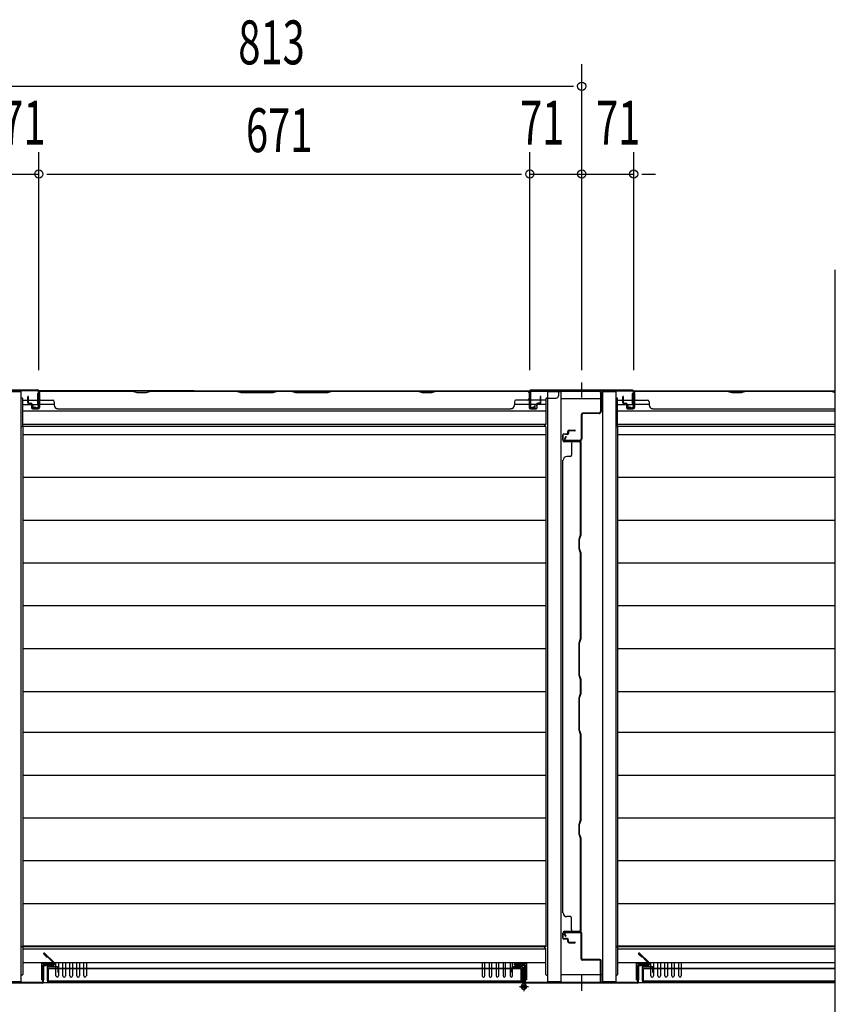
# Model space of a CAD drawing. Extents: x 325 to 12286, y 116 to 8432.
# Drawn here: x 2801 to 3916, y 3335 to 4681 of the extents above; entities that cross this region are included whole.
import ezdxf

# ---------------------------------------------------------------- set-up
doc = ezdxf.new("R2010")
doc.units = 0
doc.header["$LTSCALE"] = 30
doc.header["$MEASUREMENT"] = 0
for name, color, linetype in [('HIKIDASHI', 6, 'CONTINUOUS'), ('SUNPOU', 4, 'CONTINUOUS'), ('YUKAITA', 7, 'CONTINUOUS'), ('下枠中', 2, 'CONTINUOUS'), ('下枠前', 3, 'CONTINUOUS'), ('下枠後', 3, 'CONTINUOUS'), ('壁', 2, 'CONTINUOUS'), ('扉', 2, 'CONTINUOUS'), ('柱前中', 7, 'CONTINUOUS'), ('柱後中', 7, 'CONTINUOUS')]:
    doc.layers.add(name, color=color, linetype=linetype)
doc.styles.add('00', font='ROMANS', dxfattribs={"width": 0.666667, "bigfont": 'BIGFONT'})

msp = doc.modelspace()

# ---------------------------------------------------------------- linework, layer by layer
at = {"layer": 'HIKIDASHI'}
msp.add_line((3916.1, 3181.4), (3916.1, 4339.2), dxfattribs=at)
at = {"layer": 'SUNPOU'}
for p, q in [((3569.6, 4202.1), (3569.6, 4620.1)), ((2767.8, 4590.1), (3558.3, 4590.1)), ((2827.6, 4202.1), (2827.6, 4500.1)), ((3498.6, 4202.1), (3498.6, 4500.1)), ((3640.6, 4202.1), (3640.6, 4500.1)), ((2685.6, 4470.1), (2827.6, 4470.1)), ((2838.8, 4470.1), (3487.3, 4470.1)), ((3498.6, 4470.1), (3640.6, 4470.1)), ((3651.8, 4470.1), (3670.6, 4470.1))]:
    msp.add_line(p, q, dxfattribs=at)
for centre in [(3569.6, 4590.1), (2827.6, 4470.1), (3498.6, 4470.1), (3569.6, 4470.1), (3640.6, 4470.1)]:
    msp.add_circle(centre, 5.62, dxfattribs=at)
at = {"layer": 'YUKAITA'}
for p, q in [((2805.6, 4125.1), (2805.6, 3413.6)), ((3520.6, 4125.1), (2805.6, 4125.1)), ((3520.6, 4125.1), (3520.6, 3413.6)), ((3618.6, 4125.1), (3618.6, 3413.6)), ((3916.1, 4125.1), (3618.6, 4125.1)), ((3520.6, 4113.6), (2805.6, 4113.6)), ((3916.1, 4113.6), (3618.6, 4113.6)), ((3520.6, 4055.1), (2805.6, 4055.1)), ((3916.1, 4055.1), (3618.6, 4055.1)), ((3520.6, 3996.6), (2805.6, 3996.6)), ((3916.1, 3996.6), (3618.6, 3996.6)), ((3520.6, 3938.1), (2805.6, 3938.1)), ((3916.1, 3938.1), (3618.6, 3938.1)), ((3520.6, 3879.6), (2805.6, 3879.6)), ((3916.1, 3879.6), (3618.6, 3879.6)), ((3520.6, 3821.1), (2805.6, 3821.1)), ((3916.1, 3821.1), (3618.6, 3821.1)), ((3520.6, 3762.2), (2805.6, 3762.2)), ((3916.1, 3762.2), (3618.6, 3762.2)), ((3520.6, 3706.5), (2805.6, 3706.5)), ((3916.1, 3706.5), (3618.6, 3706.5)), ((3520.6, 3648), (2805.6, 3648)), ((3916.1, 3648), (3618.6, 3648)), ((3520.6, 3589.5), (2805.6, 3589.5)), ((3916.1, 3589.5), (3618.6, 3589.5)), ((3520.6, 3531), (2805.6, 3531)), ((3916.1, 3531), (3618.6, 3531)), ((3520.6, 3472.5), (2805.6, 3472.5)), ((3916.1, 3472.5), (3618.6, 3472.5)), ((3520.6, 3414.5), (2805.6, 3414.5)), ((3520.6, 3413.6), (2805.6, 3413.6)), ((3916.1, 3414.5), (3618.6, 3414.5)), ((3916.1, 3413.6), (3618.6, 3413.6))]:
    msp.add_line(p, q, dxfattribs=at)
at = {"layer": '下枠中'}
for p, q in [((2785.1, 4172.9), (2803.6, 4172.9)), ((2803.6, 3365.9), (2803.6, 4172.9)), ((3522.6, 4172.9), (3522.6, 3365.9)), ((3522.6, 4172.9), (3541.1, 4172.9)), ((3541.1, 4172.9), (3541.1, 3365.9)), ((3598.1, 4172.9), (3616.6, 4172.9)), ((3598.1, 4172.9), (3598.1, 3365.9)), ((3616.6, 3365.9), (3616.6, 4172.9)), ((3598.1, 4162.9), (3541.1, 4162.9)), ((2803.6, 3365.9), (2785.1, 3365.9)), ((3541.1, 3365.9), (3522.6, 3365.9)), ((3541, 3375.9), (3598.1, 3375.9)), ((3616.6, 3365.9), (3598.1, 3365.9))]:
    msp.add_line(p, q, dxfattribs=at)
at = {"layer": '下枠前'}
for p, q in [((2803.6, 3413.9), (2804.6, 3413.9)), ((2805.6, 3412.9), (2805.6, 3375.9)), ((2805.6, 3410.9), (3520.6, 3410.9)), ((3517.8, 3413.6), (3520.6, 3410.9)), ((3520.6, 3375.9), (3520.6, 3410.9)), ((3616.6, 3413.9), (3617.6, 3413.9)), ((3618.6, 3412.9), (3618.6, 3375.9)), ((3618.6, 3410.9), (3916.1, 3410.9)), ((2805.6, 3392.4), (3520.6, 3392.4)), ((2851.1, 3374.1), (2851.1, 3392.4)), ((2854.6, 3392.4), (2854.6, 3374.1)), ((2860.6, 3374.1), (2860.6, 3392.4)), ((2864.1, 3392.4), (2864.1, 3374.1)), ((2870.1, 3374.1), (2870.1, 3392.4)), ((2873.6, 3392.4), (2873.6, 3374.1)), ((2879.6, 3374.1), (2879.6, 3392.4)), ((2883.1, 3392.4), (2883.1, 3374.1)), ((2889.1, 3374.1), (2889.1, 3392.4)), ((2892.6, 3392.4), (2892.6, 3374.1)), ((3433.6, 3392.4), (3433.6, 3374.1)), ((3437.1, 3374.1), (3437.1, 3392.4)), ((3443.1, 3392.4), (3443.1, 3374.1)), ((3446.6, 3374.1), (3446.6, 3392.4)), ((3452.6, 3392.4), (3452.6, 3374.1)), ((3456.1, 3374.1), (3456.1, 3392.4)), ((3462.1, 3392.4), (3462.1, 3374.1)), ((3465.6, 3374.1), (3465.6, 3392.4)), ((3471.6, 3392.4), (3471.6, 3374.1)), ((3475.1, 3374.1), (3475.1, 3392.4)), ((3618.6, 3392.4), (3916.1, 3392.4)), ((3664.1, 3374.1), (3664.1, 3392.4)), ((3667.6, 3392.4), (3667.6, 3374.1)), ((3673.6, 3374.1), (3673.6, 3392.4)), ((3677.1, 3392.4), (3677.1, 3374.1)), ((3683.1, 3374.1), (3683.1, 3392.4)), ((3686.6, 3392.4), (3686.6, 3374.1)), ((3692.6, 3374.1), (3692.6, 3392.4)), ((3696.1, 3392.4), (3696.1, 3374.1)), ((3702.1, 3374.1), (3702.1, 3392.4)), ((3705.6, 3392.4), (3705.6, 3374.1)), ((2831.6, 3368.4), (2831.6, 3390.9)), ((2831.6, 3390.9), (2847.1, 3390.9)), ((2834.6, 3368.4), (2834.6, 3387.9)), ((2834.6, 3387.9), (2847.1, 3387.9)), ((2847.1, 3387.9), (2847.1, 3390.9)), ((3479.1, 3387.9), (3479.1, 3390.9)), ((3494.6, 3390.9), (3479.1, 3390.9)), ((3491.6, 3387.9), (3479.1, 3387.9)), ((3491.6, 3368.4), (3491.6, 3387.9)), ((3494.6, 3368.4), (3494.6, 3390.9)), ((3644.6, 3368.4), (3644.6, 3390.9)), ((3644.6, 3390.9), (3660.1, 3390.9)), ((3647.6, 3368.4), (3647.6, 3387.9)), ((3647.6, 3387.9), (3660.1, 3387.9)), ((3660.1, 3387.9), (3660.1, 3390.9)), ((2804.6, 3374.9), (2803.6, 3374.9)), ((2831.6, 3368.4), (2834.6, 3368.4)), ((3494.6, 3368.4), (3491.6, 3368.4)), ((3521.6, 3374.9), (3522.6, 3374.9)), ((3617.6, 3374.9), (3616.6, 3374.9)), ((3644.6, 3368.4), (3647.6, 3368.4)), ((1975.6, 3364.9), (3492.3, 3364.9)), ((3646.9, 3364.9), (3916.1, 3364.9))]:
    msp.add_line(p, q, dxfattribs=at)
for centre, radius, start, end in [((2804.6, 3412.9), 1, 0, 90), ((3617.6, 3412.9), 1, 0, 90), ((2804.6, 3375.9), 1, 270, 0), ((2852.8, 3374.1), 1.75, 180, 360), ((2862.3, 3374.1), 1.75, 180, 360), ((2871.8, 3374.1), 1.75, 180, 360), ((2881.3, 3374.1), 1.75, 180, 360), ((2890.8, 3374.1), 1.75, 180, 360), ((3435.3, 3374.1), 1.75, 180, 360), ((3444.8, 3374.1), 1.75, 180, 360), ((3454.3, 3374.1), 1.75, 180, 360), ((3463.8, 3374.1), 1.75, 180, 360), ((3473.3, 3374.1), 1.75, 180, 360), ((3521.6, 3375.9), 1, 180, 270), ((3617.6, 3375.9), 1, 270, 0), ((3665.8, 3374.1), 1.75, 180, 360), ((3675.3, 3374.1), 1.75, 180, 360), ((3684.8, 3374.1), 1.75, 180, 360), ((3694.3, 3374.1), 1.75, 180, 360), ((3703.8, 3374.1), 1.75, 180, 360)]:
    msp.add_arc(centre, radius, start, end, dxfattribs=at)
at = {"layer": '下枠後'}
for p, q in [((3039.8, 4173.9), (1975.6, 4173.9)), ((3039.8, 4173.9), (3537.6, 4173.9)), ((3537.6, 4173.9), (3537.6, 4166.9)), ((3569.6, 4173.9), (3852.8, 4173.9)), ((3852.8, 4173.9), (3916.1, 4173.9)), ((2804.6, 4163.9), (2803.6, 4163.9)), ((2805.6, 4125.9), (2805.6, 4162.9)), ((2805.6, 4160.9), (2826.1, 4160.9)), ((2826.1, 4154.9), (2826.1, 4169.9)), ((2827.1, 4170.9), (2827.6, 4170.9)), ((2828.6, 4169.9), (2828.6, 4150.9)), ((3497.6, 4169.9), (3497.6, 4150.9)), ((3499.1, 4170.9), (3498.6, 4170.9)), ((3500.1, 4154.9), (3500.1, 4169.9)), ((3520.6, 4160.9), (3500.1, 4160.9)), ((3520.6, 4162.9), (3520.6, 4127.9)), ((3521.6, 4163.9), (3534.6, 4163.9)), ((3617.6, 4163.9), (3616.6, 4163.9)), ((3618.6, 4125.9), (3618.6, 4162.9)), ((3618.6, 4160.9), (3639.1, 4160.9)), ((3639.1, 4154.9), (3639.1, 4169.9)), ((3640.1, 4170.9), (3640.6, 4170.9)), ((3641.6, 4169.9), (3641.6, 4150.9)), ((2805.6, 4154.9), (2826.1, 4154.9)), ((2805.6, 4146.4), (3039.8, 4146.4)), ((2820.1, 4150.9), (2820.1, 4154.9)), ((2826.6, 4148.9), (2822.1, 4148.9)), ((2848.6, 4154.9), (2828.6, 4154.9)), ((3039.8, 4146.4), (3520.6, 4146.4)), ((3497.6, 4154.9), (3477.6, 4154.9)), ((3499.6, 4148.9), (3504.1, 4148.9)), ((3520.6, 4154.9), (3500.1, 4154.9)), ((3506.1, 4150.9), (3506.1, 4154.9)), ((3618.6, 4154.9), (3639.1, 4154.9)), ((3618.6, 4146.4), (3852.8, 4146.4)), ((3633.1, 4150.9), (3633.1, 4154.9)), ((3639.6, 4148.9), (3635.1, 4148.9)), ((3661.6, 4154.9), (3641.6, 4154.9)), ((3852.8, 4146.4), (3916.1, 4146.4)), ((2803.6, 4124.9), (2804.6, 4124.9)), ((3520.6, 4127.9), (2805.6, 4127.9)), ((3517.8, 4125.1), (3520.6, 4127.9)), ((3616.6, 4124.9), (3617.6, 4124.9)), ((3916.1, 4127.9), (3618.6, 4127.9))]:
    msp.add_line(p, q, dxfattribs=at)
for centre, radius, start, end in [((2804.6, 4162.9), 1, 0, 90), ((2827.1, 4169.9), 1, 90, 180), ((2827.6, 4169.9), 1, 0, 90), ((3498.6, 4169.9), 1, 90, 180), ((3499.1, 4169.9), 1, 0, 90), ((3521.6, 4162.9), 1, 90, 180), ((3534.6, 4166.9), 3, 270, 0), ((3617.6, 4162.9), 1, 0, 90), ((3640.1, 4169.9), 1, 90, 180), ((3640.6, 4169.9), 1, 0, 90), ((2822.1, 4150.9), 2, 180, 270), ((2826.6, 4150.9), 2, 270, 0), ((3499.6, 4150.9), 2, 180, 270), ((3504.1, 4150.9), 2, 270, 0), ((3635.1, 4150.9), 2, 180, 270), ((3639.6, 4150.9), 2, 270, 0), ((2804.6, 4125.9), 1, 270, 0), ((3617.6, 4125.9), 1, 270, 0)]:
    msp.add_arc(centre, radius, start, end, dxfattribs=at)
at = {"layer": '壁'}
for p, q in [((2828.6, 4151.4), (2828.6, 4173.9)), ((2828.6, 4173.9), (2955.6, 4173.9)), ((2828.6, 4173.4), (2955.5, 4173.4)), ((2955.5, 4173.4), (2960, 4171.9)), ((2955.6, 4173.9), (2961.6, 4171.9)), ((2974.6, 4171.9), (2980.6, 4173.9)), ((2974.7, 4171.4), (2980.7, 4173.4)), ((2980.6, 4173.9), (3097.6, 4173.9)), ((2980.7, 4173.4), (3097.5, 4173.4)), ((3097.5, 4173.4), (3103.5, 4171.4)), ((3097.6, 4173.9), (3103.6, 4171.9)), ((3147.6, 4171.9), (3153.6, 4173.9)), ((3147.7, 4171.4), (3153.7, 4173.4)), ((3153.6, 4173.9), (3172.6, 4173.9)), ((3153.7, 4173.4), (3172.5, 4173.4)), ((3172.5, 4173.4), (3178.5, 4171.4)), ((3172.6, 4173.9), (3178.6, 4171.9)), ((3222.6, 4171.9), (3228.6, 4173.9)), ((3222.7, 4171.4), (3228.7, 4173.4)), ((3228.6, 4173.9), (3345.6, 4173.9)), ((3228.7, 4173.4), (3345.5, 4173.4)), ((3345.5, 4173.4), (3351.5, 4171.4)), ((3345.6, 4173.9), (3351.6, 4171.9)), ((3364.6, 4171.9), (3370.6, 4173.9)), ((3364.7, 4171.4), (3370.7, 4173.4)), ((3370.6, 4173.9), (3497.6, 4173.9)), ((3370.7, 4173.4), (3497.6, 4173.4)), ((3497.6, 4173.9), (3497.6, 4151.4)), ((3641.6, 4151.4), (3641.6, 4173.9)), ((3641.6, 4173.9), (3768.6, 4173.9)), ((3641.6, 4173.4), (3768.5, 4173.4)), ((3768.5, 4173.4), (3773, 4171.9)), ((3768.6, 4173.9), (3774.6, 4171.9)), ((3787.6, 4171.9), (3793.6, 4173.9)), ((3787.7, 4171.4), (3793.7, 4173.4)), ((3793.6, 4173.9), (3910.6, 4173.9)), ((3793.7, 4173.4), (3910.5, 4173.4)), ((3910.5, 4173.4), (3916.1, 4171.5)), ((3910.6, 4173.9), (3916.1, 4172.1)), ((2812.6, 4157.9), (2812.6, 4165.4)), ((2813.1, 4157.9), (2813.1, 4165.4)), ((2813.6, 4157.9), (2813.6, 4165.4)), ((2828.1, 4151.4), (2828.1, 4171.4)), ((2830.6, 4160.9), (2846.6, 4160.9)), ((2960, 4171.9), (2961.5, 4171.4)), ((2961.5, 4171.4), (2974.7, 4171.4)), ((2961.6, 4171.9), (2974.6, 4171.9)), ((3103.5, 4171.4), (3147.7, 4171.4)), ((3103.6, 4171.9), (3147.6, 4171.9)), ((3178.5, 4171.4), (3222.7, 4171.4)), ((3178.6, 4171.9), (3222.6, 4171.9)), ((3351.5, 4171.4), (3364.7, 4171.4)), ((3351.6, 4171.9), (3364.6, 4171.9)), ((3495.6, 4160.9), (3479.6, 4160.9)), ((3498.1, 4171.4), (3498.1, 4151.4)), ((3512.6, 4165.4), (3512.6, 4157.9)), ((3513.1, 4165.4), (3513.1, 4157.9)), ((3513.6, 4157.9), (3513.6, 4165.4)), ((3625.6, 4157.9), (3625.6, 4165.4)), ((3626.1, 4157.9), (3626.1, 4165.4)), ((3626.6, 4157.9), (3626.6, 4165.4)), ((3641.1, 4151.4), (3641.1, 4171.4)), ((3643.6, 4160.9), (3659.6, 4160.9)), ((3773, 4171.9), (3774.5, 4171.4)), ((3774.5, 4171.4), (3787.7, 4171.4)), ((3774.6, 4171.9), (3787.6, 4171.9)), ((2814.6, 4156.9), (2816.6, 4156.9)), ((2814.6, 4156.4), (2816.6, 4156.4)), ((2814.6, 4155.9), (2816.6, 4155.9)), ((2817.6, 4154.9), (2817.6, 4150.4)), ((2818.1, 4154.9), (2818.1, 4150.4)), ((2818.1, 4152.9), (2818.6, 4152.9)), ((2818.6, 4154.9), (2818.6, 4152.9)), ((2819.1, 4149.4), (2826.1, 4149.4)), ((2819.1, 4148.9), (2826.1, 4148.9)), ((2848.6, 4158.9), (2848.6, 4154.4)), ((2853.6, 4148.9), (2853.6, 4149.4)), ((2853.6, 4148.9), (3472.6, 4148.9)), ((3472.6, 4148.9), (3472.6, 4149.4)), ((3477.6, 4158.9), (3477.6, 4154.4)), ((3500.1, 4149.4), (3507.1, 4149.4)), ((3500.1, 4148.9), (3507.1, 4148.9)), ((3507.6, 4154.9), (3507.6, 4152.9)), ((3507.6, 4152.9), (3508.1, 4152.9)), ((3508.1, 4154.9), (3508.1, 4150.4)), ((3508.6, 4150.4), (3508.6, 4154.9)), ((3511.6, 4156.9), (3509.6, 4156.9)), ((3511.6, 4156.4), (3509.6, 4156.4)), ((3509.6, 4155.9), (3511.6, 4155.9)), ((3627.6, 4156.9), (3629.6, 4156.9)), ((3627.6, 4156.4), (3629.6, 4156.4)), ((3627.6, 4155.9), (3629.6, 4155.9)), ((3630.6, 4154.9), (3630.6, 4150.4)), ((3631.1, 4154.9), (3631.1, 4150.4)), ((3631.1, 4152.9), (3631.6, 4152.9)), ((3631.6, 4154.9), (3631.6, 4152.9)), ((3632.1, 4149.4), (3639.1, 4149.4)), ((3632.1, 4148.9), (3639.1, 4148.9)), ((3661.6, 4158.9), (3661.6, 4154.4)), ((3666.6, 4148.9), (3666.6, 4149.4)), ((3666.6, 4148.9), (3916.1, 4148.9)), ((3552.6, 4119.9), (3560.1, 4119.9)), ((3560.1, 4119.4), (3552.6, 4119.4)), ((3543.6, 4106.4), (3543.6, 4113.4)), ((3544.1, 4106.4), (3544.1, 4113.4)), ((3545.1, 4114.9), (3549.6, 4114.9)), ((3549.6, 4114.4), (3545.1, 4114.4)), ((3547.6, 4113.9), (3547.6, 4114.4)), ((3549.6, 4113.9), (3547.6, 4113.9)), ((3550.6, 4115.9), (3550.6, 4117.9)), ((3551.1, 4117.9), (3551.1, 4115.9)), ((3551.6, 4117.9), (3551.6, 4115.9)), ((3560.1, 4118.9), (3552.6, 4118.9)), ((3566.1, 4104.4), (3546.1, 4104.4)), ((3568.6, 4103.9), (3546.1, 4103.9)), ((3555.6, 4101.9), (3555.6, 4085.9)), ((3568.1, 3977), (3568.1, 4103.9)), ((3568.6, 3976.9), (3568.6, 4103.9)), ((3543.6, 3459.9), (3543.6, 4078.9)), ((3543.6, 4078.9), (3544.1, 4078.9)), ((3553.6, 4083.9), (3549.1, 4083.9)), ((3566.1, 3971), (3568.1, 3977)), ((3566.1, 3957.8), (3566.1, 3971)), ((3566.6, 3970.9), (3568.6, 3976.9)), ((3568.1, 3951.8), (3566.1, 3957.8)), ((3566.6, 3957.9), (3566.6, 3970.9)), ((3568.6, 3951.9), (3566.6, 3957.9)), ((3568.1, 3835), (3568.1, 3951.8)), ((3568.6, 3834.9), (3568.6, 3951.9)), ((3566.1, 3829), (3568.1, 3835)), ((3566.1, 3784.8), (3566.1, 3829)), ((3566.6, 3828.9), (3568.6, 3834.9)), ((3566.6, 3784.9), (3566.6, 3828.9)), ((3568.1, 3778.8), (3566.1, 3784.8)), ((3568.6, 3778.9), (3566.6, 3784.9)), ((3568.1, 3760), (3568.1, 3778.8)), ((3568.6, 3759.9), (3568.6, 3778.9)), ((3566.1, 3754), (3568.1, 3760)), ((3566.6, 3753.9), (3568.6, 3759.9)), ((3566.1, 3709.8), (3566.1, 3754)), ((3566.6, 3709.9), (3566.6, 3753.9)), ((3568.1, 3703.8), (3566.1, 3709.8)), ((3568.6, 3703.9), (3566.6, 3709.9)), ((3568.1, 3587), (3568.1, 3703.8)), ((3568.6, 3586.9), (3568.6, 3703.9)), ((3566.1, 3581), (3568.1, 3587)), ((3566.1, 3567.8), (3566.1, 3581)), ((3566.6, 3580.9), (3568.6, 3586.9)), ((3566.6, 3567.9), (3566.6, 3580.9)), ((3566.6, 3566.3), (3566.1, 3567.8)), ((3568.6, 3561.9), (3566.6, 3567.9)), ((3568.1, 3561.8), (3566.6, 3566.3)), ((3568.1, 3434.9), (3568.1, 3561.8)), ((3568.6, 3434.9), (3568.6, 3561.9)), ((3543.6, 3459.9), (3544.1, 3459.9)), ((3553.6, 3454.9), (3549.1, 3454.9)), ((3555.6, 3436.9), (3555.6, 3452.9)), ((3546.1, 3434.9), (3568.6, 3434.9)), ((3546.1, 3434.4), (3566.1, 3434.4)), ((3543.6, 3425.4), (3543.6, 3432.4)), ((3544.1, 3425.4), (3544.1, 3432.4)), ((3549.6, 3424.4), (3545.1, 3424.4)), ((3549.6, 3423.9), (3545.1, 3423.9)), ((3547.6, 3424.4), (3547.6, 3424.9)), ((3549.6, 3424.9), (3547.6, 3424.9)), ((3550.6, 3420.9), (3550.6, 3422.9)), ((3551.1, 3420.9), (3551.1, 3422.9)), ((3551.6, 3420.9), (3551.6, 3422.9)), ((3552.6, 3419.9), (3560.1, 3419.9)), ((3552.6, 3419.4), (3560.1, 3419.4)), ((3552.6, 3418.9), (3560.1, 3418.9))]:
    msp.add_line(p, q, dxfattribs=at)
for centre, radius, start, end in [((2830.6, 4171.4), 2.5, 90, 180), ((2830.6, 4171.4), 2, 90, 180), ((3495.6, 4171.4), 2.5, 0, 90), ((3495.6, 4171.4), 2, 0, 90), ((3643.6, 4171.4), 2.5, 90, 180), ((3643.6, 4171.4), 2, 90, 180), ((2813.1, 4165.4), 0.5, 0, 180), ((2830.6, 4162.9), 2, 180, 270), ((2846.6, 4158.9), 2, 0, 90), ((3479.6, 4158.9), 2, 90, 180), ((3495.6, 4162.9), 2, 270, 0), ((3513.1, 4165.4), 0.5, 0, 180), ((3626.1, 4165.4), 0.5, 0, 180), ((3643.6, 4162.9), 2, 180, 270), ((3659.6, 4158.9), 2, 0, 90), ((2814.6, 4157.9), 2, 180, 270), ((2814.6, 4157.9), 1.5, 180, 270), ((2814.6, 4157.9), 1, 180, 270), ((2816.6, 4154.9), 2, 0, 90), ((2816.6, 4154.9), 1.5, 0, 90), ((2816.6, 4154.9), 1, 0, 90), ((2819.1, 4150.4), 1.5, 180, 270), ((2819.1, 4150.4), 1, 180, 270), ((2826.1, 4151.4), 2.5, 270, 0), ((2826.1, 4151.4), 2, 270, 0), ((2853.6, 4154.4), 5, 180, 270), ((3472.6, 4154.4), 5, 270, 0), ((3500.1, 4151.4), 2.5, 180, 270), ((3500.1, 4151.4), 2, 180, 270), ((3507.1, 4150.4), 1.5, 270, 0), ((3507.1, 4150.4), 1, 270, 0), ((3509.6, 4154.9), 2, 90, 180), ((3509.6, 4154.9), 1.5, 90, 180), ((3509.6, 4154.9), 1, 90, 180), ((3511.6, 4157.9), 2, 270, 0), ((3511.6, 4157.9), 1, 270, 0), ((3511.6, 4157.9), 1.5, 270, 0), ((3627.6, 4157.9), 2, 180, 270), ((3627.6, 4157.9), 1.5, 180, 270), ((3627.6, 4157.9), 1, 180, 270), ((3629.6, 4154.9), 2, 0, 90), ((3629.6, 4154.9), 1.5, 0, 90), ((3629.6, 4154.9), 1, 0, 90), ((3632.1, 4150.4), 1.5, 180, 270), ((3632.1, 4150.4), 1, 180, 270), ((3639.1, 4151.4), 2.5, 270, 0), ((3639.1, 4151.4), 2, 270, 0), ((3666.6, 4154.4), 5, 180, 270), ((3552.6, 4117.9), 2, 90, 180), ((3552.6, 4117.9), 1.5, 90, 180), ((3560.1, 4119.4), 0.5, 270, 90), ((3545.1, 4113.4), 1.5, 90, 180), ((3546.1, 4106.4), 2.5, 180, 270), ((3545.1, 4113.4), 1, 90, 180), ((3546.1, 4106.4), 2, 180, 270), ((3549.6, 4115.9), 1, 270, 0), ((3549.6, 4115.9), 2, 270, 0), ((3549.6, 4115.9), 1.5, 270, 0), ((3552.6, 4117.9), 1, 90, 180), ((3557.6, 4101.9), 2, 90, 180), ((3566.1, 4101.9), 2.5, 0, 90), ((3566.1, 4101.9), 2, 0, 90), ((3549.1, 4078.9), 5, 90, 180), ((3553.6, 4085.9), 2, 270, 0), ((3549.1, 3459.9), 5, 180, 270), ((3553.6, 3452.9), 2, 0, 90), ((3546.1, 3432.4), 2.5, 90, 180), ((3546.1, 3432.4), 2, 90, 180), ((3557.6, 3436.9), 2, 180, 270), ((3566.1, 3436.9), 2, 270, 0), ((3566.1, 3436.9), 2.5, 270, 0), ((3545.1, 3425.4), 1.5, 180, 270), ((3545.1, 3425.4), 1, 180, 270), ((3549.6, 3422.9), 2, 0, 90), ((3549.6, 3422.9), 1.5, 0, 90), ((3549.6, 3422.9), 1, 0, 90), ((3552.6, 3420.9), 2, 180, 270), ((3552.6, 3420.9), 1.5, 180, 270), ((3552.6, 3420.9), 1, 180, 270), ((3560.1, 3419.4), 0.5, 270, 90)]:
    msp.add_arc(centre, radius, start, end, dxfattribs=at)
at = {"layer": '扉'}
for p, q in [((2839, 3384.9), (2839, 3367.9)), ((2839.6, 3382.9), (2839, 3382.9)), ((2839.6, 3367.9), (2839.6, 3384.9)), ((2852, 3386.9), (2841, 3386.9)), ((2852, 3386.3), (2841, 3386.3)), ((2841, 3365.9), (2841, 3383.9)), ((3487, 3383.9), (2841, 3383.9)), ((3487, 3383.3), (2841, 3383.3)), ((2853.4, 3384.9), (2853.4, 3378.9)), ((2853.4, 3378.9), (2854, 3378.9)), ((2854, 3384.9), (2854, 3378.9)), ((3474, 3378.9), (3474, 3384.9)), ((3474.6, 3378.9), (3474, 3378.9)), ((3474.6, 3384.9), (3474.6, 3378.9)), ((3476, 3386.9), (3487, 3386.9)), ((3476, 3386.3), (3487, 3386.3)), ((3487, 3365.9), (3487, 3383.9)), ((3488.4, 3367.9), (3488.4, 3384.9)), ((3489, 3382.9), (3488.4, 3382.9)), ((3490.6, 3385.4), (3489, 3385.4)), ((3489, 3385.4), (3489, 3362.5)), ((3490.6, 3385.4), (3490.6, 3361.2)), ((3652, 3384.9), (3652, 3367.9)), ((3652.6, 3382.9), (3652, 3382.9)), ((3652.6, 3367.9), (3652.6, 3384.9)), ((3665, 3386.9), (3654, 3386.9)), ((3665, 3386.3), (3654, 3386.3)), ((3654, 3365.9), (3654, 3383.9)), ((3916.1, 3383.9), (3654, 3383.9)), ((3916.1, 3383.3), (3654, 3383.3)), ((3666.4, 3384.9), (3666.4, 3378.9)), ((3666.4, 3378.9), (3667, 3378.9)), ((3667, 3384.9), (3667, 3378.9)), ((3487, 3366.5), (2841, 3366.5)), ((3487, 3365.9), (2841, 3365.9)), ((3493.1, 3374.4), (3486.5, 3374.4)), ((3490.6, 3378.4), (3489, 3376.8)), ((3489, 3372), (3490.6, 3370.4)), ((3490.5, 3365.3), (3490.5, 3352.9)), ((3916.1, 3366.5), (3654, 3366.5)), ((3916.1, 3365.9), (3654, 3365.9)), ((3496.7, 3359.1), (3484.3, 3359.1))]:
    msp.add_line(p, q, dxfattribs=at)
for radius in [2.1, 2]:
    msp.add_circle((3490.5, 3359.1), radius, dxfattribs=at)
for centre, radius, start, end in [((2841, 3384.9), 2, 90, 180), ((2841, 3384.9), 1.4, 90, 180), ((2852, 3384.9), 2, 0, 90), ((2852, 3384.9), 1.4, 0, 90), ((3476, 3384.9), 2, 90, 180), ((3476, 3384.9), 1.4, 90, 180), ((3487, 3384.9), 2, 0, 90), ((3487, 3384.9), 1.4, 0, 90), ((3654, 3384.9), 2, 90, 180), ((3654, 3384.9), 1.4, 90, 180), ((3665, 3384.9), 2, 0, 90), ((3665, 3384.9), 1.4, 0, 90), ((2841, 3367.9), 2, 180, 270), ((2841, 3367.9), 1.4, 180, 270), ((3487, 3367.9), 2, 270, 0), ((3487, 3367.9), 1.4, 270, 0), ((3654, 3367.9), 2, 180, 270), ((3654, 3367.9), 1.4, 180, 270), ((3490.5, 3359.1), 3.7, 113.9165, 88.4513)]:
    msp.add_arc(centre, radius, start, end, dxfattribs=at)
at = {"layer": '柱前中'}
for p, q in [((3569.6, 4164.5), (3569.6, 4185.3)), ((3567.8, 3433.7), (3547.4, 3433.7)), ((3567.8, 3432.9), (3547.4, 3432.9)), ((3547.6, 3427.7), (3545.8, 3431)), ((3548.3, 3428.1), (3546.5, 3431.4)), ((3547.6, 3427.7), (3548.3, 3428.1)), ((3568.8, 3397.2), (3568.8, 3431.9)), ((3569.6, 3397.2), (3569.6, 3431.9)), ((2838.7, 3399.4), (2834.3, 3403.8)), ((2848, 3391.4), (2834.9, 3404.3)), ((2848.5, 3392), (2835.4, 3404.9)), ((2838.7, 3399.4), (2839.3, 3400)), ((3594.3, 3396.2), (3570.6, 3396.2)), ((3594.3, 3395.4), (3570.6, 3395.4)), ((3595.3, 3366.5), (3595.3, 3394.4)), ((3596.1, 3366.5), (3596.1, 3394.4)), ((3651.7, 3399.4), (3647.3, 3403.8)), ((3661, 3391.4), (3647.9, 3404.3)), ((3661.5, 3392), (3648.4, 3404.9)), ((3651.7, 3399.4), (3652.3, 3400)), ((2833.3, 3365.7), (2833.3, 3387.9)), ((2834.1, 3365.7), (2834.1, 3387.9)), ((2835.1, 3389.7), (2847.3, 3389.7)), ((2835.1, 3388.9), (2847.3, 3388.9)), ((3487.1, 3390.5), (3477.9, 3390.5)), ((3491.1, 3389.7), (3477.9, 3389.7)), ((3491.1, 3388.9), (3477.9, 3388.9)), ((3487.1, 3389.7), (3487.1, 3390.5)), ((3492.1, 3365.7), (3492.1, 3387.9)), ((3492.9, 3365.7), (3492.9, 3387.9)), ((3646.3, 3365.7), (3646.3, 3387.9)), ((3647.1, 3365.7), (3647.1, 3387.9)), ((3648.1, 3389.7), (3660.3, 3389.7)), ((3648.1, 3388.9), (3660.3, 3388.9)), ((3494.1, 3365.5), (3594.3, 3365.5)), ((3494.1, 3364.7), (3494.1, 3365.5)), ((3569.6, 3353.5), (3569.6, 3374.3)), ((2832.3, 3364.7), (2680.9, 3364.7)), ((2832.3, 3363.9), (2680.9, 3363.9)), ((3645.3, 3364.7), (3493.9, 3364.7)), ((3645.3, 3363.9), (3493.9, 3363.9))]:
    msp.add_line(p, q, dxfattribs=at)
for centre, radius, start, end in [((3547.4, 3431.9), 1.8, 90, 208.0725), ((3547.4, 3431.9), 1, 90, 208.0725), ((3567.8, 3431.9), 1.8, 0, 90), ((3567.8, 3431.9), 1, 0, 90), ((2834.9, 3404.3), 0.8, 45.4037, 225.4037), ((3570.6, 3397.2), 1.8, 180, 270), ((3570.6, 3397.2), 1, 180, 270), ((3594.3, 3394.4), 1.8, 0, 90), ((3594.3, 3394.4), 1, 0, 90), ((3647.9, 3404.3), 0.8, 45.4037, 225.4037), ((2835.1, 3387.9), 1.8, 90, 180), ((2835.1, 3387.9), 1, 90, 180), ((2847.3, 3390.7), 1.8, 270, 45.4037), ((2847.3, 3390.7), 1, 270, 45.4037), ((3477.9, 3389.7), 0.8, 90, 270), ((3491.1, 3387.9), 1.8, 0, 90), ((3491.1, 3387.9), 1, 0, 90), ((3648.1, 3387.9), 1.8, 90, 180), ((3648.1, 3387.9), 1, 90, 180), ((3660.3, 3390.7), 1.8, 270, 45.4037), ((3660.3, 3390.7), 1, 270, 45.4037), ((2832.3, 3365.7), 1.8, 270, 0), ((2832.3, 3365.7), 1, 270, 0), ((3493.9, 3365.7), 1.8, 180, 270), ((3493.9, 3365.7), 1, 180, 270), ((3594.3, 3366.5), 1, 270, 0), ((3594.3, 3366.5), 1.8, 270, 0), ((3645.3, 3365.7), 1.8, 270, 0), ((3645.3, 3365.7), 1, 270, 0)]:
    msp.add_arc(centre, radius, start, end, dxfattribs=at)
at = {"layer": '柱後中'}
for p, q in [((2687.4, 4174.9), (2825.8, 4174.9)), ((2687.4, 4174.1), (2825.8, 4174.1)), ((2826.8, 4173.1), (2826.8, 4151.7)), ((2827.6, 4173.1), (2827.6, 4151.7)), ((3498.6, 4173.1), (3498.6, 4151.7)), ((3499.4, 4173.1), (3499.4, 4151.7)), ((3500.4, 4174.9), (3638.8, 4174.9)), ((3500.4, 4174.1), (3638.8, 4174.1)), ((3500.6, 4173.3), (3500.6, 4174.1)), ((3500.6, 4173.3), (3593.3, 4173.3)), ((3639.8, 4173.1), (3639.8, 4151.7)), ((3640.6, 4173.1), (3640.6, 4151.7)), ((3595.3, 4171.3), (3595.3, 4145.4)), ((3596.1, 4171.3), (3596.1, 4145.4)), ((2821.8, 4151.7), (2821.6, 4150.9)), ((2821.6, 4150.9), (2825.3, 4149.9)), ((2821.8, 4151.7), (2825.5, 4150.7)), ((3504.4, 4151.7), (3500.6, 4150.7)), ((3504.6, 4150.9), (3500.8, 4149.9)), ((3504.4, 4151.7), (3504.6, 4150.9)), ((3634.8, 4151.7), (3634.6, 4150.9)), ((3634.6, 4150.9), (3638.3, 4149.9)), ((3634.8, 4151.7), (3638.5, 4150.7)), ((3568.8, 4140.6), (3568.8, 4107.9)), ((3569.6, 4140.6), (3569.6, 4107.9)), ((3593.3, 4143.4), (3571.6, 4143.4)), ((3593.3, 4142.6), (3571.6, 4142.6)), ((3547.6, 4111.1), (3545.8, 4107.7)), ((3548.3, 4110.7), (3546.5, 4107.4)), ((3566.8, 4105.9), (3547.4, 4105.9)), ((3547.6, 4111.1), (3548.3, 4110.7)), ((3566.8, 4105.1), (3547.4, 4105.1))]:
    msp.add_line(p, q, dxfattribs=at)
for centre, radius, start, end in [((2825.8, 4173.1), 1.8, 0, 90), ((2825.8, 4173.1), 1, 0, 90), ((3500.4, 4173.1), 1.8, 90, 180), ((3500.4, 4173.1), 1, 90, 180), ((3593.3, 4171.3), 2.8, 0, 90), ((3593.3, 4171.3), 2, 0, 90), ((3638.8, 4173.1), 1.8, 0, 90), ((3638.8, 4173.1), 1, 0, 90), ((2825.8, 4151.7), 1.8, 255.8864, 0), ((2825.8, 4151.7), 1, 255.8864, 0), ((3500.4, 4151.7), 1.8, 180, 284.1136), ((3500.4, 4151.7), 1, 180, 284.1136), ((3638.8, 4151.7), 1.8, 255.8864, 0), ((3638.8, 4151.7), 1, 255.8864, 0), ((3571.6, 4140.6), 2.8, 90, 180), ((3571.6, 4140.6), 2, 90, 180), ((3593.3, 4145.4), 2, 270, 0), ((3593.3, 4145.4), 2.8, 270, 0), ((3547.4, 4106.9), 1.8, 151.9275, 270), ((3547.4, 4106.9), 1, 151.9275, 270), ((3566.8, 4107.9), 2, 270, 0), ((3566.8, 4107.9), 2.8, 270, 0)]:
    msp.add_arc(centre, radius, start, end, dxfattribs=at)

# ---------------------------------------------------------------- texts
at = {"layer": 'SUNPOU', "style": '00', "width": 0.666667}
for s, p in [('813', (3100.2, 4620.1)), ('71', (2776.2, 4510.4)), ('71', (3485.2, 4510.4)), ('71', (3589.2, 4510.4)), ('671', (3110.7, 4500.1))]:
    msp.add_text(s, height=60, dxfattribs=at).set_placement(p)

doc.saveas('drawing.dxf')
